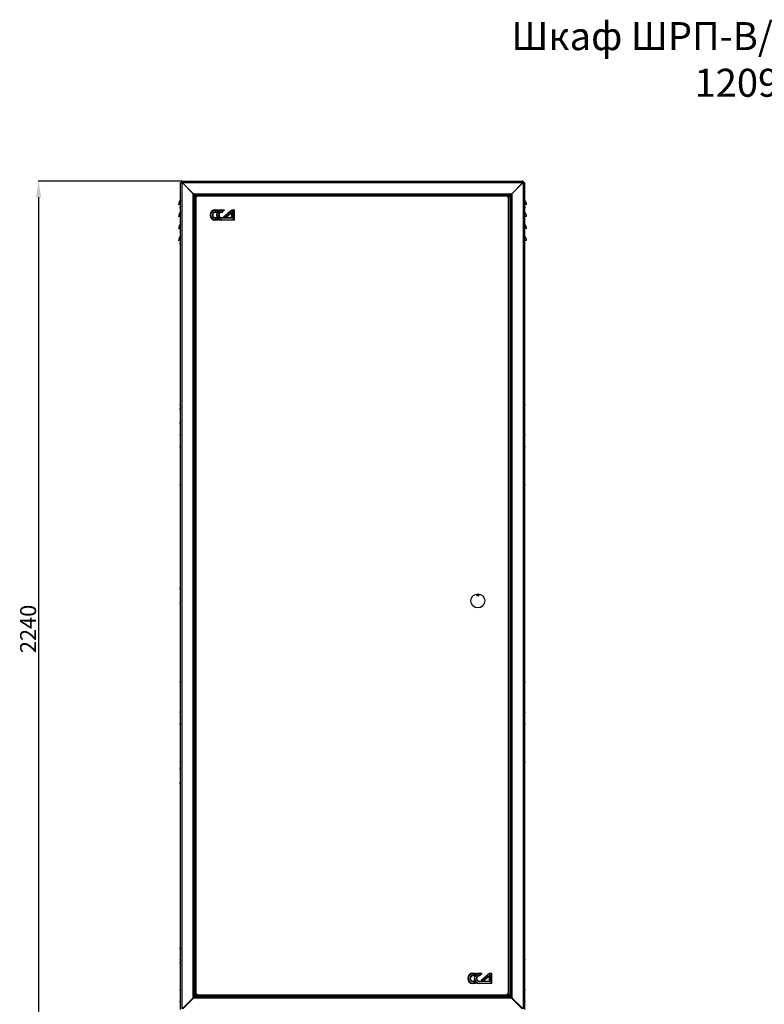
# Model space of a CAD drawing. Units: millimetres. Extents: x 1954 to 5679, y 735 to 4485.
# Drawn here: x 1954 to 3816, y 2022 to 4485 of the extents above; entities that cross this region are included whole.
import ezdxf

# ---------------------------------------------------------------- set-up
doc = ezdxf.new("R2010")
doc.units = ezdxf.units.MM
doc.layers.add('Логотип', color=1, linetype='Continuous')
doc.layers.add('Размер мм', color=8, linetype='Continuous')
doc.styles.get("Standard").update_dxf_attribs({"font": 'arial.ttf'})
doc.dimstyles.new('Аннотативный', dxfattribs={"dimscale": 0, "dimtxt": 40, "dimasz": 40, "dimexe": 1.25, "dimexo": 0.625, "dimtad": 1, "dimdec": 0, "dimtxsty": 'Standard', "dimcen": 2.5, "dimadec": 0, "dimazin": 0, "dimtfac": 1, "dimtdec": 0, "dimtmove": 0, "dimatfit": 3, "dimfxl": 1, "dimarcsym": 0})

# ---------------------------------------------------------------- blocks, each defined once
blk = doc.blocks.new('*D1')
at = {"layer": 'Defpoints', "color": 0, "transparency": 16777216}
for p in [(2360.7, 4081), (2001.6, 1841.4), (2362.2, 1841.4)]:
    blk.add_point(p, dxfattribs=at)
at = {"layer": 'Размер мм', "color": 0, "lineweight": -2, "transparency": 16777216}
for p, q in [((2360.1, 4081), (2000.3, 4081)), ((2001.6, 4041), (2001.6, 1881.4)), ((2361.6, 1841.4), (2000.3, 1841.4))]:
    blk.add_line(p, q, dxfattribs=at)
at = {"layer": 'Размер мм', "color": 0, "transparency": 16777216}
for points in [[(1994.9, 4041), (2008.3, 4041), (2001.6, 4081)], [(1994.9, 1881.4), (2008.3, 1881.4), (2001.6, 1841.4)]]:
    blk.add_solid(points, dxfattribs=at)
at = {"layer": 'Размер мм', "color": 0, "transparency": 16777216, "insert": (1980.5, 2961.2), "char_height": 40, "attachment_point": 5, "rotation": 90}
blk.add_mtext('2240', dxfattribs=at)

msp = doc.modelspace()

# ---------------------------------------------------------------- linework, layer by layer
at = {"linetype": 'Continuous', "lineweight": 25}
for p, q in [((2356.7, 2009.4), (2356.7, 4077.9)), ((2356.7, 4077.9), (2360.2, 4077.9)), ((2360.2, 2010.9), (2360.2, 4077.9)), ((2360.2, 4077.9), (2388.2, 4049.9)), ((2360.7, 4077.9), (2360.2, 4077.9)), ((2360.7, 4077.9), (2360.7, 4081.4)), ((2360.7, 4081.4), (2362.2, 4081.4)), ((2360.7, 4077.9), (3212.7, 4077.9)), ((2360.7, 4077.9), (2388.7, 4049.9)), ((2360.7, 4077.4), (2360.7, 4077.9)), ((2362.2, 4081.4), (3211.2, 4081.4)), ((3184.7, 4049.9), (3212.7, 4077.9)), ((3213.2, 4077.9), (3185.2, 4049.9)), ((3212.7, 4081.4), (3211.2, 4081.4)), ((3212.7, 4081.4), (3212.7, 4077.9)), ((3212.7, 4077.9), (3212.7, 4077.4)), ((3212.7, 4077.9), (3213.2, 4077.9)), ((3213.2, 4077.9), (3213.2, 2010.9)), ((3213.2, 4077.9), (3216.7, 4077.9)), ((3216.7, 4077.9), (3216.7, 2009.4)), ((2388.2, 2038.9), (2388.2, 4049.9)), ((2388.7, 4049.9), (3184.7, 4049.9)), ((2391.7, 2042.4), (2391.7, 4046.4)), ((2392.2, 4046.4), (3181.2, 4046.4)), ((2393.2, 2043.9), (2393.2, 4044.9)), ((2396.3, 4041.7), (2393.2, 4044.9)), ((2393.7, 4044.9), (3179.7, 4044.9)), ((2396.6, 4042), (2393.7, 4044.9)), ((2399, 4044.4), (2395, 4040.4)), ((2395, 4040.4), (2395, 2050.4)), ((3173, 4044.4), (2399, 4044.4)), ((3177, 4040.4), (3173, 4044.4)), ((3179.7, 4044.9), (3176.1, 4041.2)), ((3176.3, 4041), (3180.2, 4044.9)), ((3177, 2050.4), (3177, 4040.4)), ((3180.2, 4044.9), (3180.2, 2043.9)), ((3181.7, 4046.4), (3181.7, 2042.4)), ((3185.2, 4049.9), (3185.2, 2038.9)), ((2356.7, 4022.9), (2351.7, 4022.9)), ((2356.7, 4018.4), (2355.5, 4017.2)), ((2355.5, 4014.6), (2355.5, 4017.2)), ((2355.5, 4014.6), (2356.7, 4013.4)), ((3221.7, 4022.9), (3216.7, 4022.9)), ((3217.9, 4017.2), (3216.7, 4018.4)), ((3216.7, 4013.4), (3217.9, 4014.6)), ((3217.9, 4017.2), (3217.9, 4014.6)), ((2356.7, 3992.9), (2351.7, 3992.9)), ((3221.7, 3992.9), (3216.7, 3992.9)), ((2355.5, 3962.9), (2351.7, 3962.9)), ((2356.7, 3964.9), (2355.5, 3963.7)), ((2355.5, 3960.1), (2355.5, 3963.7)), ((2355.5, 3960.1), (2356.7, 3958.9)), ((3221.7, 3962.9), (3216.7, 3962.9)), ((2356.7, 3932.9), (2351.7, 3932.9)), ((2356.7, 3928.9), (2355.5, 3927.7)), ((2355.5, 3924.1), (2355.5, 3927.7)), ((2355.5, 3924.1), (2356.7, 3922.9)), ((3221.7, 3932.9), (3216.7, 3932.9)), ((2356.7, 3524.4), (2355.5, 3523.2)), ((2355.5, 3520.6), (2355.5, 3523.2)), ((3217.9, 3523.2), (3216.7, 3524.4)), ((3217.9, 3523.2), (3217.9, 3520.6)), ((2355.5, 3520.6), (2356.7, 3519.4)), ((2356.7, 3514.9), (2355.5, 3513.7)), ((2355.5, 3510.1), (2355.5, 3513.7)), ((2355.5, 3510.1), (2356.7, 3508.9)), ((3216.7, 3519.4), (3217.9, 3520.6)), ((2356.7, 3478.9), (2355.5, 3477.7)), ((2356.7, 3478.9), (2355.5, 3477.7)), ((2355.5, 3474.1), (2355.5, 3477.7)), ((2355.5, 3474.1), (2356.7, 3472.9)), ((2355.5, 3474.1), (2356.7, 3472.9)), ((2356.7, 3449.4), (2355.5, 3448.2)), ((2355.5, 3446.9), (2355.5, 3448.2)), ((3217.9, 3448.2), (3216.7, 3449.4)), ((3217.9, 3448.2), (3217.9, 3445.6)), ((2355.5, 3445.6), (2355.5, 3446.9)), ((2355.5, 3445.6), (2356.7, 3444.4)), ((3216.7, 3444.4), (3217.9, 3445.6)), ((2356.7, 3419.4), (2355.5, 3418.2)), ((2355.5, 3416.9), (2355.5, 3418.2)), ((2355.5, 3415.6), (2355.5, 3416.9)), ((2355.5, 3415.6), (2356.7, 3414.4)), ((3217.9, 3418.2), (3216.7, 3419.4)), ((3216.7, 3414.4), (3217.9, 3415.6)), ((3217.9, 3418.2), (3217.9, 3415.6)), ((2356.7, 3324.4), (2355.5, 3323.2)), ((2355.5, 3321.9), (2355.5, 3323.2)), ((2355.5, 3320.6), (2355.5, 3321.9)), ((2355.5, 3320.6), (2356.7, 3319.4)), ((3217.9, 3323.2), (3216.7, 3324.4)), ((3216.7, 3319.4), (3217.9, 3320.6)), ((3217.9, 3323.2), (3217.9, 3320.6)), ((2356.7, 3064.9), (2355.5, 3063.7)), ((2356.7, 3064.9), (2355.5, 3063.7)), ((2355.5, 3060.1), (2355.5, 3063.7)), ((2355.5, 3060.1), (2356.7, 3058.9)), ((2355.5, 3060.1), (2356.7, 3058.9)), ((2356.7, 3028.9), (2355.5, 3027.7)), ((2356.7, 3028.9), (2355.5, 3027.7)), ((2355.5, 3024.1), (2355.5, 3027.7)), ((2355.5, 3024.1), (2356.7, 3022.9)), ((2355.5, 3024.1), (2356.7, 3022.9)), ((2356.7, 2830.4), (2355.5, 2829.2)), ((2355.5, 2827.9), (2355.5, 2829.2)), ((2355.5, 2826.6), (2355.5, 2827.9)), ((2355.5, 2826.6), (2356.7, 2825.4)), ((3217.9, 2829.2), (3216.7, 2830.4)), ((3216.7, 2825.4), (3217.9, 2826.6)), ((3217.9, 2829.2), (3217.9, 2826.6)), ((2356.7, 2755.4), (2355.5, 2754.2)), ((2355.5, 2752.9), (2355.5, 2754.2)), ((2355.5, 2751.6), (2355.5, 2752.9)), ((2355.5, 2751.6), (2356.7, 2750.4)), ((3217.9, 2754.2), (3216.7, 2755.4)), ((3216.7, 2750.4), (3217.9, 2751.6)), ((3217.9, 2754.2), (3217.9, 2751.6)), ((2356.7, 2725.4), (2355.5, 2724.2)), ((2355.5, 2722.9), (2355.5, 2724.2)), ((2355.5, 2721.6), (2355.5, 2722.9)), ((2355.5, 2721.6), (2356.7, 2720.4)), ((3217.9, 2724.2), (3216.7, 2725.4)), ((3216.7, 2720.4), (3217.9, 2721.6)), ((3217.9, 2724.2), (3217.9, 2721.6)), ((2356.7, 2630.4), (2355.5, 2629.2)), ((2355.5, 2627.9), (2355.5, 2629.2)), ((2355.5, 2627.9), (2355.5, 2626.6)), ((2355.5, 2626.6), (2356.7, 2625.4)), ((2356.7, 2614.9), (2355.5, 2613.7)), ((2356.7, 2614.9), (2355.5, 2613.7)), ((2355.5, 2610.1), (2355.5, 2613.7)), ((3217.9, 2629.2), (3216.7, 2630.4)), ((3216.7, 2625.4), (3217.9, 2626.6)), ((3217.9, 2629.2), (3217.9, 2626.8)), ((3217.9, 2626.8), (3217.9, 2626.6)), ((2355.5, 2610.1), (2356.7, 2608.9)), ((2355.5, 2610.1), (2356.7, 2608.9)), ((2356.7, 2578.9), (2355.5, 2577.7)), ((2356.7, 2578.9), (2355.5, 2577.7)), ((2355.5, 2574.1), (2355.5, 2577.7)), ((2355.5, 2574.1), (2356.7, 2572.9)), ((2355.5, 2574.1), (2356.7, 2572.9)), ((2356.7, 2164.9), (2355.5, 2163.7)), ((2355.5, 2160.1), (2355.5, 2163.7)), ((2355.5, 2160.1), (2356.7, 2158.9)), ((2356.7, 2136.4), (2355.5, 2135.2)), ((2355.5, 2133.9), (2355.5, 2135.2)), ((2355.5, 2133.9), (2355.5, 2132.6)), ((2355.5, 2132.6), (2356.7, 2131.4)), ((2356.7, 2128.9), (2355.5, 2127.7)), ((2355.5, 2124.1), (2355.5, 2127.7)), ((2355.5, 2124.1), (2356.7, 2122.9)), ((3217.9, 2135.2), (3216.7, 2136.4)), ((3216.7, 2131.4), (3217.9, 2132.6)), ((3217.9, 2135.2), (3217.9, 2132.8)), ((3217.9, 2132.8), (3217.9, 2132.6)), ((2356.7, 2061.4), (2355.5, 2060.2)), ((2355.5, 2058.9), (2355.5, 2060.2)), ((2355.5, 2057.6), (2355.5, 2058.9)), ((2355.5, 2057.6), (2356.7, 2056.4)), ((2393.2, 2043.9), (2397.3, 2048)), ((2394.2, 2042.9), (2398.3, 2047)), ((2395, 2050.4), (2399, 2046.4)), ((2399, 2046.4), (3173, 2046.4)), ((3173, 2046.4), (3177, 2050.4)), ((3174.3, 2047.7), (3179.2, 2042.9)), ((3180.2, 2043.9), (3175.3, 2048.7)), ((3217.9, 2060.2), (3216.7, 2061.4)), ((3216.7, 2056.4), (3217.9, 2057.6)), ((3217.9, 2060.2), (3217.9, 2057.6)), ((2356.7, 2031.4), (2355.5, 2030.2)), ((2355.5, 2028.9), (2355.5, 2030.2)), ((2355.5, 2027.6), (2355.5, 2028.9)), ((2355.5, 2027.6), (2356.7, 2026.4)), ((2388.2, 2038.9), (2360.2, 2010.9)), ((2362.2, 2010.9), (2389.2, 2037.9)), ((3184.2, 2037.9), (2389.2, 2037.9)), ((3180.7, 2041.4), (2392.7, 2041.4)), ((3179.2, 2042.9), (2394.2, 2042.9)), ((3185.7, 2038.1), (3184, 2038.1)), ((3211.2, 2010.9), (3184.2, 2037.9)), ((3185.2, 2038.9), (3213.2, 2010.9)), ((3185.8, 2038.3), (3185.7, 2038.3)), ((3185.7, 2038.3), (3185.7, 2036.4)), ((3186.7, 2037.4), (3186.7, 2035.4)), ((3187.6, 2036), (3187.6, 2036.5)), ((3187.7, 2036), (3187.6, 2036)), ((3187.6, 2035.5), (3187.6, 2036)), ((3187.6, 2035.5), (3187.7, 2035.5)), ((3187.7, 2036.4), (3187.7, 2036)), ((3187.7, 2034.4), (3187.7, 2036.4)), ((3187.7, 2036), (3187.7, 2036)), ((3187.7, 2036), (3187.7, 2035)), ((3187.7, 2035), (3187.7, 2035)), ((3189.7, 2032.4), (3189.7, 2034.4)), ((3197.7, 2025.9), (3197.7, 2026.4)), ((3197.7, 2024.4), (3197.7, 2025.9)), ((3198.2, 2025.9), (3197.7, 2025.9)), ((3217.9, 2030.2), (3216.7, 2031.4)), ((3216.7, 2026.4), (3217.9, 2027.6)), ((3217.9, 2030.2), (3217.9, 2027.6))]:
    msp.add_line(p, q, dxfattribs=at)
at = {"linetype": 'Continuous', "lineweight": 25, "flags": 128}
for points in [[(2391.7, 4046.4), (2391.7, 4046.4), (2391.5, 4046.6), (2391.1, 4047), (2390.7, 4047.4), (2390.2, 4047.9), (2389.6, 4048.5), (2388.9, 4049.2), (2388.2, 4049.9)], [(2392.2, 4046.4), (2392.2, 4046.4), (2392, 4046.6), (2391.6, 4047), (2391.2, 4047.4), (2390.7, 4047.9), (2390.1, 4048.5), (2389.4, 4049.2), (2388.7, 4049.9)], [(2391.7, 4046.4), (2391.7, 4046.3), (2391.8, 4046.3), (2391.9, 4046.2), (2392.1, 4046), (2392.3, 4045.8), (2392.5, 4045.6), (2392.7, 4045.4), (2393, 4045.1), (2393.2, 4044.9)], [(2392.2, 4046.4), (2392.2, 4046.3), (2392.3, 4046.3), (2392.4, 4046.2), (2392.6, 4046), (2392.8, 4045.8), (2393, 4045.6), (2393.2, 4045.4), (2393.5, 4045.1), (2393.7, 4044.9)], [(3179.7, 4044.9), (3180, 4045.1), (3180.2, 4045.4), (3180.5, 4045.6), (3180.7, 4045.8), (3180.9, 4046), (3181, 4046.2), (3181.1, 4046.3), (3181.2, 4046.3), (3181.2, 4046.4)], [(3181.7, 4046.4), (3181.7, 4046.3), (3181.6, 4046.2), (3181.5, 4046.1), (3181.3, 4045.9), (3181.1, 4045.7), (3180.8, 4045.4), (3180.5, 4045.2), (3180.2, 4044.9)], [(3184.7, 4049.9), (3184.1, 4049.3), (3183.5, 4048.7), (3183, 4048.1), (3182.5, 4047.6), (3182, 4047.2), (3181.7, 4046.8), (3181.4, 4046.6), (3181.3, 4046.4), (3181.2, 4046.4)], [(3181.7, 4046.4), (3181.8, 4046.4), (3181.9, 4046.6), (3182.2, 4046.8), (3182.5, 4047.2), (3183, 4047.6), (3183.5, 4048.1), (3184, 4048.7), (3184.6, 4049.3), (3185.2, 4049.9)], [(2388.2, 2038.9), (2388.9, 2039.5), (2389.6, 2040.2), (2390.2, 2040.8), (2390.7, 2041.3), (2391.1, 2041.8), (2391.5, 2042.1), (2391.7, 2042.3), (2391.7, 2042.4)], [(2389.2, 2037.9), (2389.9, 2038.5), (2390.6, 2039.2), (2391.2, 2039.8), (2391.7, 2040.3), (2392.1, 2040.8), (2392.5, 2041.1), (2392.7, 2041.3), (2392.7, 2041.4)], [(2393.2, 2043.9), (2392.9, 2043.6), (2392.6, 2043.3), (2392.4, 2043), (2392.2, 2042.8), (2392, 2042.6), (2391.8, 2042.5), (2391.7, 2042.4), (2391.7, 2042.4)], [(2394.2, 2042.9), (2393.9, 2042.6), (2393.6, 2042.3), (2393.4, 2042), (2393.2, 2041.8), (2393, 2041.6), (2392.8, 2041.5), (2392.7, 2041.4), (2392.7, 2041.4)], [(3180.7, 2041.4), (3180.7, 2041.4), (3180.6, 2041.5), (3180.5, 2041.6), (3180.3, 2041.8), (3180.1, 2042), (3179.8, 2042.3), (3179.5, 2042.6), (3179.2, 2042.9)], [(3180.2, 2043.9), (3180.5, 2043.6), (3180.8, 2043.3), (3181.1, 2043), (3181.3, 2042.8), (3181.5, 2042.6), (3181.6, 2042.5), (3181.7, 2042.4), (3181.7, 2042.4)], [(3180.7, 2041.4), (3180.8, 2041.3), (3180.9, 2041.2), (3181.2, 2040.9), (3181.5, 2040.5), (3182, 2040.1), (3182.5, 2039.6), (3183, 2039.1), (3183.6, 2038.5), (3184.2, 2037.9)], [(3185.2, 2038.9), (3184.6, 2039.5), (3184, 2040.1), (3183.5, 2040.6), (3183, 2041.1), (3182.5, 2041.5), (3182.2, 2041.9), (3181.9, 2042.2), (3181.8, 2042.3), (3181.7, 2042.4)]]:
    msp.add_lwpolyline(points, dxfattribs=at)
at = {"linetype": 'Continuous', "lineweight": 25}
for centre, radius in [((3100, 3031.4), 17.5), ((3100, 3045.4), 2.5), ((3100, 3045.4), 1.3)]:
    msp.add_circle(centre, radius, dxfattribs=at)
for centre, radius, start, end in [((2362.2, 4077.9), 3.5, 115.3769, 180), ((3211.2, 4077.9), 3.5, 0, 64.6231), ((2368.3, 4022.9), 16.6, 134.3304, 180), ((3205.1, 4022.9), 16.6, 0, 45.6696), ((2368.3, 3992.9), 16.6, 134.3304, 180), ((3205.1, 3992.9), 16.6, 0, 45.6696), ((2368.3, 3962.9), 16.6, 134.3304, 180), ((3205.1, 3962.9), 16.6, 0, 45.6696), ((2368.3, 3932.9), 16.6, 134.3304, 180), ((3205.1, 3932.9), 16.6, 0, 45.6696)]:
    msp.add_arc(centre, radius, start, end, dxfattribs=at)
at = {"layer": 'Логотип', "linetype": 'Continuous', "lineweight": 25}
for p, q in [((2443.4, 4009.5), (2450, 4009.5)), ((2447.6, 4008.2), (2443.4, 4008.2)), ((2443.4, 4004.3), (2444.3, 4004.3)), ((2445, 4003.1), (2443.4, 4003.1)), ((2443.4, 3990.1), (2445, 3990.1)), ((2459.3, 4004.3), (2460.3, 4004.3)), ((2460.9, 4003.1), (2459.3, 4003.1)), ((2459.3, 3990.1), (2484.8, 3990.1)), ((2459.4, 4009.5), (2466, 4009.4)), ((2463.5, 4008.2), (2459.4, 4008.2)), ((2464.1, 3992), (2484.9, 4009.4)), ((2472.7, 3992), (2464.1, 3992)), ((2485.3, 4008.2), (2467.5, 3993.2)), ((2467.5, 3993.2), (2472.3, 3993.2)), ((2472.3, 3993.2), (2486.1, 4004.8)), ((2484.9, 4002.1), (2472.7, 3992)), ((2484.8, 3990.1), (2484.9, 4002.1)), ((2484.9, 4009.4), (2490.3, 4009.4)), ((2489.1, 4008.2), (2485.3, 4008.2)), ((2486.1, 4004.8), (2486.1, 3988.8)), ((2489, 3984.9), (2489.1, 4008.2)), ((2490.3, 4009.4), (2490.3, 3983.7)), ((2444.3, 3988.9), (2443.4, 3988.9)), ((2443.4, 3985), (2447.5, 3985)), ((2450, 3983.7), (2443.4, 3983.7)), ((2486.1, 3988.8), (2459.3, 3988.9)), ((2459.3, 3985), (2489, 3984.9)), ((2490.3, 3983.7), (2459.3, 3983.7)), ((3087.6, 2100), (3094.2, 2100)), ((3091.8, 2098.7), (3087.6, 2098.7)), ((3087.6, 2094.8), (3088.6, 2094.8)), ((3089.2, 2093.6), (3087.6, 2093.6)), ((3103.6, 2099.9), (3110.2, 2099.9)), ((3107.8, 2098.7), (3103.6, 2098.7)), ((3103.6, 2094.8), (3104.5, 2094.8)), ((3105.2, 2093.6), (3103.6, 2093.6)), ((3108.3, 2082.5), (3129.1, 2099.9)), ((3129.6, 2098.7), (3111.7, 2083.7)), ((3116.5, 2083.7), (3130.3, 2095.3)), ((3129.1, 2099.9), (3134.5, 2099.9)), ((3133.3, 2098.7), (3129.6, 2098.7)), ((3130.3, 2095.3), (3130.3, 2079.3)), ((3133.3, 2075.4), (3133.3, 2098.7)), ((3134.5, 2099.9), (3134.5, 2074.1)), ((3087.6, 2080.6), (3089.2, 2080.6)), ((3088.5, 2079.4), (3087.6, 2079.4)), ((3087.6, 2075.5), (3091.8, 2075.5)), ((3094.2, 2074.2), (3087.6, 2074.2)), ((3103.5, 2075.4), (3133.3, 2075.4)), ((3134.5, 2074.1), (3103.5, 2074.2)), ((3103.6, 2080.6), (3129.1, 2080.5)), ((3130.3, 2079.3), (3103.6, 2079.3)), ((3117, 2082.5), (3108.3, 2082.5)), ((3111.7, 2083.7), (3116.5, 2083.7)), ((3129.1, 2092.6), (3117, 2082.5)), ((3129.1, 2080.5), (3129.1, 2092.6))]:
    msp.add_line(p, q, dxfattribs=at)
at = {"layer": 'Логотип', "linetype": 'Continuous', "lineweight": 25, "flags": 128}
for points in [[(2443.4, 4008.2), (2443.4, 4008.5), (2443.4, 4008.7), (2443.4, 4008.9), (2443.4, 4009.1), (2443.4, 4009.3), (2443.4, 4009.4), (2443.4, 4009.5), (2443.4, 4009.5)], [(2443.4, 4004.3), (2443.4, 4004.1), (2443.4, 4003.9), (2443.4, 4003.6), (2443.4, 4003.5), (2443.4, 4003.3), (2443.4, 4003.2), (2443.4, 4003.1), (2443.4, 4003.1)], [(2443.4, 3990.1), (2443.4, 3990.1), (2443.4, 3990), (2443.4, 3989.9), (2443.4, 3989.8), (2443.4, 3989.6), (2443.4, 3989.4), (2443.4, 3989.1), (2443.4, 3988.9)], [(2459.3, 4004.3), (2459.3, 4004.1), (2459.3, 4003.8), (2459.3, 4003.6), (2459.3, 4003.4), (2459.3, 4003.3), (2459.3, 4003.2), (2459.3, 4003.1), (2459.3, 4003.1)], [(2459.3, 3988.9), (2459.3, 3989.1), (2459.3, 3989.3), (2459.3, 3989.5), (2459.3, 3989.7), (2459.3, 3989.9), (2459.3, 3990), (2459.3, 3990.1), (2459.3, 3990.1)], [(2459.4, 4009.5), (2459.4, 4009.4), (2459.4, 4009.4), (2459.4, 4009.2), (2459.4, 4009.1), (2459.4, 4008.9), (2459.4, 4008.7), (2459.4, 4008.5), (2459.4, 4008.2)], [(2467.5, 3993.2), (2466.9, 3993), (2466.3, 3992.8), (2465.8, 3992.6), (2465.3, 3992.5), (2464.9, 3992.3), (2464.5, 3992.2), (2464.3, 3992.1), (2464.1, 3992), (2464.1, 3992)], [(2472.3, 3993.2), (2472.4, 3993), (2472.5, 3992.8), (2472.5, 3992.5), (2472.6, 3992.4), (2472.7, 3992.2), (2472.7, 3992.1), (2472.7, 3992), (2472.7, 3992)], [(2486.1, 3988.8), (2485.9, 3989), (2485.7, 3989.2), (2485.5, 3989.4), (2485.3, 3989.6), (2485.1, 3989.8), (2485, 3989.9), (2484.9, 3990), (2484.9, 3990), (2484.8, 3990.1)], [(2485.3, 4008.2), (2485.2, 4008.4), (2485.1, 4008.6), (2485.1, 4008.9), (2485, 4009), (2484.9, 4009.2), (2484.9, 4009.3), (2484.9, 4009.4), (2484.9, 4009.4)], [(2486.1, 4004.8), (2485.9, 4004.3), (2485.6, 4003.8), (2485.4, 4003.3), (2485.2, 4002.9), (2485.1, 4002.6), (2485, 4002.3), (2484.9, 4002.2), (2484.9, 4002.1)], [(2490.3, 4009.4), (2490.3, 4009.4), (2490.2, 4009.3), (2490.1, 4009.2), (2489.9, 4009), (2489.8, 4008.8), (2489.5, 4008.6), (2489.3, 4008.4), (2489.1, 4008.2)], [(2443.4, 3983.7), (2443.4, 3983.8), (2443.4, 3983.8), (2443.4, 3983.9), (2443.4, 3984.1), (2443.4, 3984.3), (2443.4, 3984.5), (2443.4, 3984.7), (2443.4, 3985)], [(2459.3, 3983.7), (2459.3, 3983.7), (2459.3, 3983.8), (2459.3, 3983.9), (2459.3, 3984.1), (2459.3, 3984.3), (2459.3, 3984.5), (2459.3, 3984.7), (2459.3, 3985)], [(2490.3, 3983.7), (2490.2, 3983.7), (2490.2, 3983.7), (2490.1, 3983.8), (2490, 3983.9), (2489.8, 3984.1), (2489.6, 3984.3), (2489.4, 3984.5), (2489.2, 3984.7), (2489, 3984.9)], [(3087.6, 2098.7), (3087.6, 2099), (3087.6, 2099.2), (3087.6, 2099.4), (3087.6, 2099.6), (3087.6, 2099.8), (3087.6, 2099.9), (3087.6, 2099.9), (3087.6, 2100)], [(3087.6, 2094.8), (3087.6, 2094.6), (3087.6, 2094.4), (3087.6, 2094.1), (3087.6, 2094), (3087.6, 2093.8), (3087.6, 2093.7), (3087.6, 2093.6), (3087.6, 2093.6)], [(3103.6, 2099.9), (3103.6, 2099.9), (3103.6, 2099.8), (3103.6, 2099.7), (3103.6, 2099.6), (3103.6, 2099.4), (3103.6, 2099.2), (3103.6, 2098.9), (3103.6, 2098.7)], [(3103.6, 2094.8), (3103.6, 2094.6), (3103.6, 2094.3), (3103.6, 2094.1), (3103.6, 2093.9), (3103.6, 2093.8), (3103.6, 2093.7), (3103.6, 2093.6), (3103.6, 2093.6)], [(3129.6, 2098.7), (3129.5, 2098.9), (3129.4, 2099.1), (3129.3, 2099.3), (3129.2, 2099.5), (3129.2, 2099.7), (3129.1, 2099.8), (3129.1, 2099.9), (3129.1, 2099.9)], [(3130.3, 2095.3), (3130.1, 2094.8), (3129.9, 2094.3), (3129.6, 2093.8), (3129.5, 2093.4), (3129.3, 2093.1), (3129.2, 2092.8), (3129.1, 2092.7), (3129.1, 2092.6)], [(3134.5, 2099.9), (3134.5, 2099.9), (3134.4, 2099.8), (3134.3, 2099.7), (3134.2, 2099.5), (3134, 2099.3), (3133.8, 2099.1), (3133.5, 2098.9), (3133.3, 2098.7)], [(3087.6, 2080.6), (3087.6, 2080.6), (3087.6, 2080.5), (3087.6, 2080.4), (3087.6, 2080.2), (3087.6, 2080.1), (3087.6, 2079.8), (3087.6, 2079.6), (3087.6, 2079.4)], [(3087.6, 2074.2), (3087.6, 2074.3), (3087.6, 2074.3), (3087.6, 2074.4), (3087.6, 2074.6), (3087.6, 2074.8), (3087.6, 2075), (3087.6, 2075.2), (3087.6, 2075.5)], [(3103.5, 2074.2), (3103.5, 2074.2), (3103.5, 2074.3), (3103.5, 2074.4), (3103.5, 2074.6), (3103.5, 2074.8), (3103.5, 2075), (3103.5, 2075.2), (3103.5, 2075.4)], [(3103.6, 2079.3), (3103.6, 2079.6), (3103.6, 2079.8), (3103.6, 2080), (3103.6, 2080.2), (3103.6, 2080.4), (3103.6, 2080.5), (3103.6, 2080.6), (3103.6, 2080.6)], [(3111.7, 2083.7), (3111.1, 2083.5), (3110.6, 2083.3), (3110, 2083.1), (3109.5, 2082.9), (3109.1, 2082.8), (3108.8, 2082.7), (3108.5, 2082.6), (3108.4, 2082.5), (3108.3, 2082.5)], [(3116.5, 2083.7), (3116.6, 2083.5), (3116.7, 2083.3), (3116.8, 2083), (3116.8, 2082.8), (3116.9, 2082.7), (3116.9, 2082.6), (3117, 2082.5), (3117, 2082.5)], [(3130.3, 2079.3), (3130.1, 2079.5), (3129.9, 2079.7), (3129.7, 2079.9), (3129.5, 2080.1), (3129.4, 2080.2), (3129.2, 2080.4), (3129.1, 2080.5), (3129.1, 2080.5), (3129.1, 2080.5)], [(3134.5, 2074.1), (3134.5, 2074.2), (3134.4, 2074.2), (3134.3, 2074.3), (3134.2, 2074.4), (3134.1, 2074.6), (3133.9, 2074.8), (3133.7, 2075), (3133.5, 2075.2), (3133.3, 2075.4)]]:
    msp.add_lwpolyline(points, dxfattribs=at)
at = {"layer": 'Логотип', "linetype": 'Continuous', "lineweight": 25}
for centre, radius, start, end in [((2443.4, 3996.6), 12.9, 89.9039, 269.9039), ((2443.4, 3996.6), 11.6, 89.9039, 269.9039), ((2443.4, 3996.6), 7.73, 89.9039, 269.9039), ((2443.4, 3996.6), 6.49, 89.9039, 269.9039), ((2466, 3989.6), 26.2, 134.5984, 145.7113), ((2466, 3989.6), 24.9, 129.1925, 147.2088), ((2466, 4003.6), 24.9, 212.5991, 230.6154), ((2459.3, 3996.6), 12.9, 89.9039, 269.9039), ((2459.3, 3996.6), 11.6, 89.9039, 269.9039), ((2450, 4009.2), 0.31, 309.1925, 89.9039), ((2459.3, 3996.6), 7.73, 89.9039, 269.9039), ((2459.3, 3996.6), 6.49, 89.9039, 269.9039), ((2481.9, 3989.6), 26.2, 134.5984, 145.7113), ((2481.9, 3989.6), 24.9, 129.1925, 147.2088), ((2466, 4003.6), 26.2, 214.0965, 225.2095), ((2450, 3984), 0.31, 269.9039, 50.6154), ((3087.6, 2087.1), 12.9, 89.9039, 269.9039), ((3087.6, 2087.1), 11.6, 89.9039, 269.9039), ((3087.6, 2087.1), 7.73, 89.9039, 269.9039), ((3087.6, 2087.1), 6.49, 89.9039, 269.9039), ((3110.2, 2080.1), 26.2, 134.5984, 145.7113), ((3110.2, 2080.1), 24.9, 129.1925, 147.2088), ((3103.6, 2087.1), 12.9, 89.9039, 269.9039), ((3103.6, 2087.1), 11.6, 89.9039, 269.9039), ((3094.2, 2099.6), 0.31, 309.1925, 89.9039), ((3103.6, 2087.1), 7.73, 89.9039, 269.9039), ((3103.6, 2087.1), 6.49, 89.9039, 269.9039), ((3126.1, 2080), 26.2, 134.5984, 145.7113), ((3126.1, 2080), 24.9, 129.1925, 147.2088), ((3110.2, 2094), 26.2, 214.0965, 225.2095), ((3110.2, 2094), 24.9, 212.5991, 230.6154), ((3094.2, 2074.5), 0.31, 269.9039, 50.6154)]:
    msp.add_arc(centre, radius, start, end, dxfattribs=at)
for points, knots in [([(2444.3, 4004.3), (2444.3, 4004.3), (2444.4, 4004.2), (2444.5, 4003.9), (2444.7, 4003.6), (2444.9, 4003.3), (2445, 4003.1), (2445, 4003.1), (2445, 4003.1)], [0, 0, 0, 0, 0.002927, 0.228453, 0.442562, 0.634317, 0.816996, 1, 1, 1, 1]), ([(2445, 3990.1), (2445, 3990.1), (2445, 3990.1), (2444.9, 3989.9), (2444.7, 3989.6), (2444.5, 3989.3), (2444.4, 3989), (2444.3, 3988.9), (2444.3, 3988.9)], [0, 0, 0, 0, 0.183008, 0.365693, 0.557434, 0.771562, 0.997069, 1, 1, 1, 1]), ([(2447.6, 4008.2), (2447.6, 4008.2), (2447.6, 4008.2), (2447.6, 4008.3), (2447.7, 4008.3), (2448.2, 4008.6), (2448.9, 4009), (2449.6, 4009.3), (2449.9, 4009.4), (2450, 4009.5), (2450, 4009.5), (2450, 4009.5)], [0, 0, 0, 0, 0.0019467, 0.0096847, 0.0332267, 0.1148239, 0.5404696, 0.7948848, 0.8910407, 0.9503833, 1, 1, 1, 1]), ([(2447.6, 4008.2), (2447.6, 4008.2), (2447.6, 4008.2), (2447.7, 4008.3), (2448.2, 4008.4), (2449, 4008.6), (2449.8, 4008.8), (2450.1, 4008.9), (2450.2, 4008.9), (2450.2, 4008.9), (2450.2, 4008.9)], [0, 0, 0, 0, 0.001956, 0.01626, 0.057082, 0.540529, 0.794538, 0.890701, 0.950188, 1, 1, 1, 1]), ([(2460.9, 4003.1), (2460.9, 4003.1), (2460.9, 4003.1), (2460.8, 4003.3), (2460.7, 4003.5), (2460.5, 4003.9), (2460.4, 4004.2), (2460.3, 4004.3), (2460.3, 4004.3)], [0, 0, 0, 0, 0.183003, 0.36568, 0.557409, 0.771548, 0.997038, 1, 1, 1, 1]), ([(2466, 4009.4), (2466, 4009.4), (2465.9, 4009.4), (2465.9, 4009.4), (2465.6, 4009.3), (2464.9, 4008.9), (2464.2, 4008.6), (2463.7, 4008.3), (2463.6, 4008.2), (2463.5, 4008.2), (2463.5, 4008.2), (2463.5, 4008.2)], [0, 0, 0, 0, 0.049616, 0.108961, 0.205118, 0.459533, 0.885177, 0.96678, 0.990317, 0.998053, 1, 1, 1, 1]), ([(2466.2, 4008.9), (2466.1, 4008.9), (2466.1, 4008.9), (2466, 4008.9), (2465.7, 4008.8), (2465, 4008.6), (2464.2, 4008.4), (2463.6, 4008.2), (2463.5, 4008.2), (2463.5, 4008.2), (2463.5, 4008.2)], [0, 0, 0, 0, 0.049812, 0.109299, 0.205462, 0.45947, 0.942918, 0.983742, 0.998046, 1, 1, 1, 1]), ([(2450.2, 3984.3), (2450.2, 3984.3), (2450.1, 3984.3), (2450.1, 3984.3), (2449.8, 3984.4), (2449, 3984.6), (2448.2, 3984.8), (2447.6, 3984.9), (2447.6, 3985), (2447.5, 3985), (2447.5, 3985)], [0, 0, 0, 0, 0.049813, 0.1093, 0.205462, 0.459471, 0.942919, 0.983746, 0.99805, 1, 1, 1, 1]), ([(2450, 3983.7), (2450, 3983.7), (2450, 3983.7), (2449.9, 3983.8), (2449.6, 3983.9), (2448.9, 3984.2), (2448.2, 3984.6), (2447.7, 3984.9), (2447.6, 3984.9), (2447.6, 3985), (2447.5, 3985), (2447.5, 3985)], [0, 0, 0, 0, 0.049617, 0.108958, 0.205119, 0.459539, 0.885185, 0.966777, 0.99031, 0.998057, 1, 1, 1, 1]), ([(3088.6, 2094.8), (3088.6, 2094.8), (3088.6, 2094.7), (3088.8, 2094.4), (3089, 2094.1), (3089.1, 2093.8), (3089.2, 2093.6), (3089.2, 2093.6), (3089.2, 2093.6)], [0, 0, 0, 0, 0.002927, 0.228453, 0.442562, 0.634317, 0.816996, 1, 1, 1, 1]), ([(3091.8, 2098.7), (3091.8, 2098.7), (3091.8, 2098.7), (3091.9, 2098.7), (3092, 2098.8), (3092.5, 2099.1), (3093.2, 2099.4), (3093.9, 2099.8), (3094.1, 2099.9), (3094.2, 2100), (3094.2, 2100), (3094.2, 2100)], [0, 0, 0, 0, 0.0019467, 0.0096847, 0.0332267, 0.1148239, 0.5404696, 0.7948848, 0.8910407, 0.9503833, 1, 1, 1, 1]), ([(3091.8, 2098.7), (3091.8, 2098.7), (3091.8, 2098.7), (3091.9, 2098.7), (3092.4, 2098.9), (3093.2, 2099.1), (3094, 2099.3), (3094.3, 2099.4), (3094.4, 2099.4), (3094.4, 2099.4), (3094.4, 2099.4)], [0, 0, 0, 0, 0.001956, 0.01626, 0.057082, 0.540529, 0.794538, 0.890701, 0.950188, 1, 1, 1, 1]), ([(3105.2, 2093.6), (3105.2, 2093.6), (3105.2, 2093.6), (3105.1, 2093.8), (3104.9, 2094), (3104.7, 2094.4), (3104.6, 2094.7), (3104.5, 2094.8), (3104.5, 2094.8)], [0, 0, 0, 0, 0.183003, 0.36568, 0.557409, 0.771548, 0.997038, 1, 1, 1, 1]), ([(3110.2, 2099.9), (3110.2, 2099.9), (3110.2, 2099.9), (3110.1, 2099.9), (3109.8, 2099.8), (3109.1, 2099.4), (3108.4, 2099), (3107.9, 2098.8), (3107.8, 2098.7), (3107.8, 2098.7), (3107.8, 2098.7), (3107.8, 2098.7)], [0, 0, 0, 0, 0.049616, 0.108961, 0.205118, 0.459533, 0.885177, 0.96678, 0.990317, 0.998053, 1, 1, 1, 1]), ([(3110.4, 2099.4), (3110.4, 2099.4), (3110.4, 2099.4), (3110.3, 2099.4), (3110, 2099.3), (3109.2, 2099.1), (3108.4, 2098.9), (3107.8, 2098.7), (3107.8, 2098.7), (3107.8, 2098.7), (3107.8, 2098.7)], [0, 0, 0, 0, 0.049812, 0.109299, 0.205462, 0.45947, 0.942918, 0.983742, 0.998046, 1, 1, 1, 1]), ([(3089.2, 2080.6), (3089.2, 2080.6), (3089.2, 2080.6), (3089.1, 2080.4), (3088.9, 2080.1), (3088.8, 2079.8), (3088.6, 2079.5), (3088.5, 2079.4), (3088.5, 2079.4)], [0, 0, 0, 0, 0.183008, 0.365693, 0.557434, 0.771562, 0.997069, 1, 1, 1, 1]), ([(3094.4, 2074.8), (3094.4, 2074.8), (3094.4, 2074.8), (3094.3, 2074.8), (3094, 2074.9), (3093.2, 2075.1), (3092.4, 2075.3), (3091.9, 2075.4), (3091.8, 2075.5), (3091.8, 2075.5), (3091.8, 2075.5)], [0, 0, 0, 0, 0.049813, 0.1093, 0.205462, 0.459471, 0.942919, 0.983746, 0.99805, 1, 1, 1, 1]), ([(3094.2, 2074.2), (3094.2, 2074.2), (3094.2, 2074.2), (3094.1, 2074.3), (3093.8, 2074.4), (3093.1, 2074.7), (3092.4, 2075.1), (3091.9, 2075.4), (3091.8, 2075.4), (3091.8, 2075.5), (3091.8, 2075.5), (3091.8, 2075.5)], [0, 0, 0, 0, 0.049617, 0.108958, 0.205119, 0.459539, 0.885185, 0.966777, 0.99031, 0.998057, 1, 1, 1, 1])]:
    msp.add_open_spline(points, degree=3, knots=knots, dxfattribs=at)

# ---------------------------------------------------------------- texts
at = {"insert": (2088, 4479.1), "char_height": 70, "attachment_point": 1}
msp.add_mtext_dynamic_manual_height_columns('\\pxqc;Шкаф ШРП-В/2400-Р-ПВТ-10 ССД \\P120909-00126', width=3723.919, gutter_width=12.5, heights=[0], dxfattribs=at)

# ---------------------------------------------------------------- dimensions: what is measured, and where the dimension line sits
at = {"layer": 'Размер мм'}
dim = msp.add_linear_dim(base=(2001.6, 1841.4), p1=(2360.7, 4081), p2=(2362.2, 1841.4), angle=90, dimstyle='Аннотативный', dxfattribs=at)
dim.commit()
dim.dimension.update_dxf_attribs({"geometry": '*D1', "text_midpoint": (1980.5, 2961.2)})

doc.saveas('drawing.dxf')
